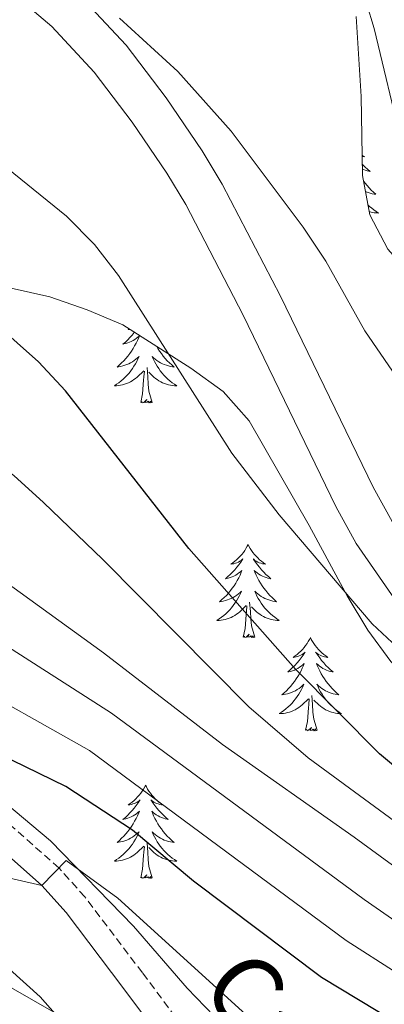
# Model space of a CAD drawing. Units: metres. Extents: x 548663 to 553140, y 4716643 to 4719645.
# Drawn here: x 550246 to 550293, y 4717126 to 4717251 of the extents above; entities that cross this region are included whole.
import ezdxf
from ezdxf.enums import TextEntityAlignment as Align

# ---------------------------------------------------------------- set-up
doc = ezdxf.new("R2010")
doc.units = ezdxf.units.M
doc.header["$MEASUREMENT"] = 0
doc.linetypes.add('TRAZOSX2', pattern=[1.5, 1, -0.5])
for name, color, linetype, lineweight in [('Level 21', 19, 'Continuous', 0), ('Level 35', 92, 'Continuous', 0), ('Level 36', 19, 'Continuous', 40), ('Level 4', 36, 'Continuous', 30), ('Level 44', 19, 'Continuous', 0), ('Level 5', 36, 'Continuous', 0), ('Level 54', 13, 'Continuous', 0)]:
    doc.layers.add(name, color=color, linetype=linetype, lineweight=lineweight)
doc.styles.add('Arial', font='ARIAL.TTF', dxfattribs={"height": 0.2})

msp = doc.modelspace()

# ---------------------------------------------------------------- linework, layer by layer
at = {"layer": 'Level 21', "color": 19, "linetype": 'Continuous', "lineweight": 13}
for points in [[(550254.28, 4717254.41, 765.65), (550260.07, 4717248.2, 766.04), (550265.18, 4717241.46, 766.37), (550269.78, 4717234.68, 766.83), (550272.35, 4717230.41, 767.2), (550279.78, 4717216.07, 768.02), (550291.62, 4717191.64, 769.08), (550294.04, 4717187.27, 769.23), (550299.71, 4717179.04, 769.5), (550305.03, 4717172.32, 770.05), (550308.53, 4717168.77, 770.45), (550314.61, 4717164.22, 771.03), (550327.11, 4717157.46, 771.74), (550339.04, 4717151.98, 772.34), (550348.57, 4717148.96, 772.48), (550370.49, 4717143.58, 772.59), (550379.84, 4717142.7, 772.89)], [(550247.24, 4717253.4, 765.4), (550250.58, 4717250.55, 765.65), (550255.97, 4717244.75, 766.04), (550260.84, 4717238.34, 766.37), (550265.28, 4717231.8, 766.83), (550267.69, 4717227.8, 767.2), (550275, 4717213.67, 768.02), (550286.88, 4717189.18, 769.08), (550289.48, 4717184.46, 769.23), (550295.41, 4717175.86, 769.5), (550301.02, 4717168.77, 770.05), (550305, 4717164.73, 770.45), (550311.72, 4717159.7, 771.03), (550324.72, 4717152.68, 771.74), (550337.1, 4717146.98, 772.34), (550347.13, 4717143.81, 772.48), (550369.6, 4717138.29, 772.59), (550379.55, 4717137.36, 772.89)]]:
    msp.add_polyline3d(points, dxfattribs=at)
at = {"layer": 'Level 21', "color": 19, "linetype": 'TRAZOSX2', "lineweight": 0}
msp.add_polyline3d([(550360.73, 4717049.04, 821.98), (550350.93, 4717053.42, 820.12), (550339.32, 4717058.38, 818.68), (550325.26, 4717065.23, 816.23), (550316.77, 4717070.22, 815.24), (550312.79, 4717073.22, 814.91), (550303.02, 4717082.91, 813.48), (550291.22, 4717094.33, 810.81), (550281.8, 4717104.25, 809.35), (550275.36, 4717111.88, 808.85), (550262.14, 4717129.54, 807.39), (550254.79, 4717139.26, 806.13), (550251.49, 4717142.94, 805.45), (550241.99, 4717151.36, 803.73)], dxfattribs=at)
at = {"layer": 'Level 21', "color": 19, "linetype": 'Continuous', "lineweight": 0}
msp.add_polyline3d([(550239.96, 4717148.98, 803.73), (550249.29, 4717140.72, 805.45), (550252.38, 4717137.28, 806.13), (550259.65, 4717127.66, 807.39), (550273.02, 4717109.79, 808.86), (550279.47, 4717102.16, 809.35), (550289, 4717092.13, 810.81), (550300.84, 4717080.68, 813.48), (550311.02, 4717070.59, 814.94), (550315.2, 4717067.51, 815.25), (550324.68, 4717062.01, 816.36), (550338.02, 4717055.54, 818.68), (550349.68, 4717050.56, 820.12), (550353.21, 4717048.98, 820.8)], dxfattribs=at)
at = {"layer": 'Level 35', "color": 92, "linetype": 'Continuous', "lineweight": 0, "ltscale": 0.5}
for points in [[(550334.94, 4717200, 754.72), (550338.15, 4717203.61, 753.46), (550340.27, 4717208.48, 751.78), (550339.77, 4717211.68, 751.14), (550337.63, 4717213.81, 751.11), (550334.62, 4717214.38, 751.39), (550330.32, 4717213.81, 753.91), (550325.45, 4717211.11, 756.59), (550317.86, 4717204.33, 759.54), (550313.55, 4717202.05, 760.67), (550308.82, 4717201.56, 760.72), (550305.31, 4717203, 760.72), (550303.11, 4717205.76, 760.72), (550302.04, 4717209.78, 761.43), (550300.36, 4717214.37, 762.52), (550293.5, 4717222.08, 762.51), (550291.2, 4717226.5, 762.06), (550290.29, 4717231.52, 762.02), (550290.1, 4717241.63, 762.78), (550289.47, 4717251.84, 762.79)], [(550245.35, 4717217.1, 775.29), (550250.31, 4717215.98, 774.52), (550255.08, 4717214.34, 774.01), (550259.62, 4717212.4, 773.23), (550268.33, 4717206.88, 771.86), (550272.47, 4717203.87, 771.69), (550275.78, 4717200.12, 771.67), (550283.47, 4717186.74, 771.71), (550288.3, 4717177.76, 772.39)], [(550288.3, 4717177.76, 772.39), (550290.94, 4717173.37, 773.05), (550293.89, 4717169.36, 773.55), (550301.37, 4717161.82, 774.72), (550308.78, 4717155.09, 776.12), (550312.98, 4717152.03, 776.94), (550317.37, 4717149.7, 777.48), (550327.17, 4717145.57, 779.13), (550331.82, 4717143.84, 779.76), (550336.65, 4717142.36, 780.14), (550346.7, 4717139.68, 780.21), (550356.62, 4717137.23, 780.8), (550361.51, 4717136.17, 780.75), (550366.45, 4717135.42, 780.45), (550371.62, 4717135.17, 779.88), (550391.8, 4717134.73, 775.96)], [(550369.14, 4717049.1, 824.26), (550357.52, 4717053.93, 821.89), (550343.52, 4717060.51, 819.64), (550320.98, 4717072.81, 815.8), (550312.68, 4717078.42, 814.66), (550308.84, 4717081.68, 814.13), (550294.42, 4717096.47, 810.97), (550291.13, 4717100.17, 810.31), (550281.5, 4717112.2, 808.76), (550271.31, 4717124.02, 807.75), (550267.86, 4717127.58, 807.13), (550261.01, 4717135.5, 805.3), (550250.4, 4717146.42, 802.71), (550238.7, 4717156.25, 802.24)], [(550233.76, 4717140.26, 812.1), (550249.08, 4717126.46, 815.13), (550255.81, 4717118.86, 816.05), (550259.28, 4717115.14, 816.2), (550274.02, 4717100.35, 816.13), (550281.05, 4717092.88, 817.13), (550299.4, 4717075.5, 819.59), (550306.17, 4717067.66, 820.96), (550313.48, 4717060.9, 822.48), (550317.66, 4717057.74, 823.42), (550321.99, 4717055.35, 824.16), (550326.8, 4717053.3, 824.93), (550331.91, 4717051.66, 825.77), (550339.3, 4717048.88, 826.62)]]:
    msp.add_polyline3d(points, dxfattribs=at)
at = {"layer": 'Level 36', "color": 92, "linetype": 'Continuous', "lineweight": 0}
for points in [[(550290.24, 4717234.12, 0.01), (550290.29, 4717234.09, 0.01), (550290.55, 4717233.91, 0.01), (550290.35, 4717233.94, 0.01), (550290.25, 4717233.95, 0.01)], [(550290.27, 4717232.95, 0.01), (550290.32, 4717232.89, 0.01), (550290.61, 4717232.6, 0.01), (550290.92, 4717232.31, 0.01), (550291.23, 4717232.04, 0.01), (550291.1, 4717232.07, 0.01), (550290.86, 4717232.12, 0.01), (550290.62, 4717232.2, 0.01), (550290.38, 4717232.28, 0.01), (550290.28, 4717232.33, 0.01)], [(550290.44, 4717230.73, 0.01), (550290.6, 4717230.52, 0.01), (550290.85, 4717230.22, 0.01), (550291.11, 4717229.92, 0.01), (550291.39, 4717229.64, 0.01), (550291.68, 4717229.37, 0.01), (550291.97, 4717229.12, 0.01), (550291.78, 4717229.14, 0.01), (550291.51, 4717229.19, 0.01), (550291.25, 4717229.25, 0.01), (550290.99, 4717229.33, 0.01), (550290.73, 4717229.42, 0.01), (550290.67, 4717229.45, 0.01)], [(550290.97, 4717227.77, 0.01), (550291.18, 4717227.57, 0.01), (550291.45, 4717227.34, 0.01), (550291.73, 4717227.11, 0.01), (550292.02, 4717226.9, 0.01), (550292.31, 4717226.71, 0.01), (550292.05, 4717226.72, 0.01), (550291.78, 4717226.75, 0.01), (550291.52, 4717226.79, 0.01), (550291.26, 4717226.85, 0.01), (550291.13, 4717226.88, 0.01)], [(550261.12, 4717211.45, 0.01), (550261.1, 4717211.42, 0.01), (550260.83, 4717211.1, 0.01), (550260.55, 4717210.8, 0.01), (550260.26, 4717210.5, 0.01), (550259.96, 4717210.22, 0.01), (550259.64, 4717209.95, 0.01), (550259.77, 4717209.97, 0.01), (550260.02, 4717210.03, 0.01), (550260.26, 4717210.1, 0.01), (550260.49, 4717210.19, 0.01), (550260.72, 4717210.3, 0.01), (550260.95, 4717210.41, 0.01), (550261.16, 4717210.54, 0.01), (550261.37, 4717210.69, 0.01), (550261.57, 4717210.85, 0.01), (550261.75, 4717211.02, 0.01), (550261.67, 4717210.8, 0.01), (550261.51, 4717210.43, 0.01), (550261.34, 4717210.08, 0.01), (550261.15, 4717209.73, 0.01), (550260.95, 4717209.39, 0.01), (550260.74, 4717209.06, 0.01), (550260.52, 4717208.74, 0.01), (550260.28, 4717208.43, 0.01), (550260.02, 4717208.12, 0.01), (550259.76, 4717207.83, 0.01), (550259.49, 4717207.55, 0.01), (550259.2, 4717207.28, 0.01), (550258.9, 4717207.02, 0.01), (550259.1, 4717207.05, 0.01), (550259.36, 4717207.1, 0.01), (550259.63, 4717207.16, 0.01), (550259.89, 4717207.24, 0.01)], [(550260.43, 4717211.89, 0.01), (550260.33, 4717211.82, 0.01), (550260.51, 4717211.84, 0.01)], [(550263.99, 4717209.63, 0.01), (550264.13, 4717209.39, 0.01), (550264.34, 4717209.06, 0.01), (550264.57, 4717208.74, 0.01), (550264.81, 4717208.43, 0.01), (550265.06, 4717208.12, 0.01), (550265.32, 4717207.83, 0.01), (550265.6, 4717207.55, 0.01), (550265.89, 4717207.28, 0.01), (550266.18, 4717207.02, 0.01), (550265.99, 4717207.05, 0.01), (550265.72, 4717207.1, 0.01), (550265.46, 4717207.16, 0.01), (550265.2, 4717207.24, 0.01), (550264.94, 4717207.33, 0.01), (550264.7, 4717207.44, 0.01), (550264.46, 4717207.56, 0.01), (550264.22, 4717207.7, 0.01), (550264, 4717207.85, 0.01), (550263.78, 4717208.02, 0.01), (550263.57, 4717208.19, 0.01), (550263.38, 4717208.38, 0.01), (550263.52, 4717208.05, 0.01), (550263.68, 4717207.73, 0.01), (550263.84, 4717207.42, 0.01), (550264.03, 4717207.11, 0.01), (550264.22, 4717206.82, 0.01), (550264.43, 4717206.53, 0.01), (550264.66, 4717206.25, 0.01), (550264.89, 4717205.98, 0.01), (550265.14, 4717205.72, 0.01), (550265.4, 4717205.48, 0.01), (550265.66, 4717205.24, 0.01), (550265.94, 4717205.02, 0.01), (550266.23, 4717204.81, 0.01), (550266.52, 4717204.62, 0.01), (550266.26, 4717204.63, 0.01), (550266, 4717204.66, 0.01), (550265.73, 4717204.7, 0.01), (550265.47, 4717204.75, 0.01), (550265.22, 4717204.83, 0.01), (550264.97, 4717204.91, 0.01), (550264.72, 4717205.02, 0.01), (550264.49, 4717205.13, 0.01), (550264.26, 4717205.26, 0.01), (550264.04, 4717205.41, 0.01), (550263.82, 4717205.57, 0.01), (550263.62, 4717205.74, 0.01), (550262.96, 4717206.36, 0.01)], [(550259.89, 4717207.24, 0.01), (550260.14, 4717207.33, 0.01), (550260.39, 4717207.44, 0.01), (550260.63, 4717207.56, 0.01), (550260.86, 4717207.7, 0.01), (550261.09, 4717207.85, 0.01), (550261.31, 4717208.02, 0.01), (550261.51, 4717208.19, 0.01), (550261.71, 4717208.38, 0.01), (550261.57, 4717208.05, 0.01), (550261.41, 4717207.73, 0.01), (550261.24, 4717207.42, 0.01), (550261.06, 4717207.11, 0.01), (550260.86, 4717206.82, 0.01), (550260.65, 4717206.53, 0.01), (550260.43, 4717206.25, 0.01), (550260.19, 4717205.98, 0.01), (550259.95, 4717205.72, 0.01), (550259.69, 4717205.48, 0.01), (550259.42, 4717205.24, 0.01), (550259.14, 4717205.02, 0.01), (550258.85, 4717204.81, 0.01), (550258.56, 4717204.62, 0.01), (550258.83, 4717204.63, 0.01), (550259.09, 4717204.66, 0.01), (550259.35, 4717204.7, 0.01), (550259.61, 4717204.75, 0.01), (550259.87, 4717204.83, 0.01), (550260.12, 4717204.91, 0.01), (550260.36, 4717205.02, 0.01), (550260.6, 4717205.13, 0.01), (550260.83, 4717205.26, 0.01), (550261.05, 4717205.41, 0.01), (550261.26, 4717205.57, 0.01), (550261.47, 4717205.74, 0.01), (550262.32, 4717206.54, 0.01)], [(550261.92, 4717202.49, 0.01), (550262.17, 4717203.6, 0.01), (550262.28, 4717205.35, 0.01), (550262.33, 4717205.78, 0.01), (550262.39, 4717206.5, 0.01)], [(550263.39, 4717202.49, 0.01), (550262.96, 4717203.93, 0.01), (550262.87, 4717204.83, 0.01), (550262.83, 4717205.78, 0.01), (550262.73, 4717206.94, 0.01)], [(550263.39, 4717202.49, 0.01), (550263.22, 4717202.42, 0.01), (550263.2, 4717202.66, 0.01), (550263.01, 4717202.44, 0.01), (550262.89, 4717202.64, 0.01), (550262.77, 4717202.53, 0.01), (550262.5, 4717202.48, 0.01), (550262.7, 4717202.87, 0.01), (550262.31, 4717202.49, 0.01), (550262.12, 4717202.44, 0.01), (550262.08, 4717202.6, 0.01), (550261.92, 4717202.49, 0.01)], [(550275.65, 4717184.33, 0.01), (550275.54, 4717184.11, 0.01), (550275.38, 4717183.83, 0.01), (550275.22, 4717183.57, 0.01), (550275.04, 4717183.31, 0.01), (550274.84, 4717183.06, 0.01), (550274.63, 4717182.82, 0.01), (550274.42, 4717182.6, 0.01), (550274.18, 4717182.38, 0.01), (550273.94, 4717182.18, 0.01), (550273.69, 4717181.99, 0.01), (550273.43, 4717181.81, 0.01), (550273.63, 4717181.83, 0.01), (550273.84, 4717181.87, 0.01), (550274.04, 4717181.92, 0.01), (550274.23, 4717181.99, 0.01), (550274.42, 4717182.08, 0.01), (550274.6, 4717182.18, 0.01), (550274.77, 4717182.29, 0.01), (550274.98, 4717182.48, 0.01), (550274.94, 4717182.42, 0.01), (550274.71, 4717182.07, 0.01), (550274.46, 4717181.74, 0.01), (550274.21, 4717181.41, 0.01), (550273.94, 4717181.09, 0.01), (550273.66, 4717180.79, 0.01), (550273.37, 4717180.49, 0.01), (550273.07, 4717180.21, 0.01), (550272.75, 4717179.94, 0.01), (550272.88, 4717179.96, 0.01), (550273.12, 4717180.02, 0.01), (550273.36, 4717180.09, 0.01), (550273.6, 4717180.18, 0.01), (550273.83, 4717180.28, 0.01), (550274.06, 4717180.4, 0.01), (550274.27, 4717180.53, 0.01), (550274.48, 4717180.68, 0.01), (550274.68, 4717180.84, 0.01), (550274.86, 4717181.01, 0.01), (550274.77, 4717180.78, 0.01), (550274.62, 4717180.42, 0.01), (550274.45, 4717180.07, 0.01), (550274.26, 4717179.72, 0.01), (550274.06, 4717179.38, 0.01), (550273.85, 4717179.05, 0.01), (550273.62, 4717178.73, 0.01), (550273.38, 4717178.42, 0.01), (550273.13, 4717178.11, 0.01), (550272.87, 4717177.82, 0.01), (550272.59, 4717177.54, 0.01), (550272.31, 4717177.27, 0.01), (550272.01, 4717177.01, 0.01), (550272.21, 4717177.04, 0.01), (550272.47, 4717177.08, 0.01), (550272.74, 4717177.15, 0.01), (550273, 4717177.23, 0.01), (550273.25, 4717177.32, 0.01), (550273.5, 4717177.43, 0.01), (550273.74, 4717177.55, 0.01), (550273.97, 4717177.69, 0.01), (550274.2, 4717177.84, 0.01), (550274.41, 4717178, 0.01), (550274.62, 4717178.18, 0.01), (550274.82, 4717178.37, 0.01), (550274.67, 4717178.04, 0.01)], [(550275.65, 4717184.33, 0.01), (550275.76, 4717184.11, 0.01), (550275.92, 4717183.83, 0.01), (550276.08, 4717183.57, 0.01), (550276.27, 4717183.31, 0.01), (550276.46, 4717183.06, 0.01), (550276.67, 4717182.82, 0.01), (550276.89, 4717182.6, 0.01), (550277.12, 4717182.38, 0.01), (550277.36, 4717182.18, 0.01), (550277.61, 4717181.99, 0.01), (550277.87, 4717181.81, 0.01), (550277.67, 4717181.83, 0.01), (550277.47, 4717181.87, 0.01), (550277.27, 4717181.92, 0.01), (550277.07, 4717181.99, 0.01), (550276.88, 4717182.08, 0.01), (550276.7, 4717182.18, 0.01), (550276.53, 4717182.29, 0.01), (550276.32, 4717182.48, 0.01), (550276.36, 4717182.42, 0.01), (550276.59, 4717182.07, 0.01), (550276.84, 4717181.74, 0.01), (550277.09, 4717181.41, 0.01), (550277.36, 4717181.09, 0.01), (550277.64, 4717180.79, 0.01), (550277.93, 4717180.49, 0.01), (550278.24, 4717180.21, 0.01), (550278.55, 4717179.94, 0.01), (550278.42, 4717179.96, 0.01), (550278.18, 4717180.02, 0.01), (550277.94, 4717180.09, 0.01), (550277.7, 4717180.18, 0.01), (550277.47, 4717180.28, 0.01), (550277.25, 4717180.4, 0.01), (550277.03, 4717180.53, 0.01), (550276.82, 4717180.68, 0.01), (550276.63, 4717180.84, 0.01), (550276.44, 4717181.01, 0.01), (550276.53, 4717180.78, 0.01), (550276.68, 4717180.42, 0.01), (550276.86, 4717180.07, 0.01), (550277.04, 4717179.72, 0.01), (550277.24, 4717179.38, 0.01), (550277.45, 4717179.05, 0.01), (550277.68, 4717178.73, 0.01), (550277.92, 4717178.42, 0.01), (550278.17, 4717178.11, 0.01), (550278.43, 4717177.82, 0.01), (550278.71, 4717177.54, 0.01), (550279, 4717177.27, 0.01), (550279.29, 4717177.01, 0.01), (550279.1, 4717177.04, 0.01), (550278.83, 4717177.08, 0.01), (550278.57, 4717177.15, 0.01), (550278.31, 4717177.23, 0.01), (550278.05, 4717177.32, 0.01), (550277.8, 4717177.43, 0.01), (550277.56, 4717177.55, 0.01), (550277.33, 4717177.69, 0.01), (550277.1, 4717177.84, 0.01), (550276.89, 4717178, 0.01), (550276.68, 4717178.18, 0.01), (550276.49, 4717178.37, 0.01), (550276.63, 4717178.04, 0.01)], [(550274.67, 4717178.04, 0.01), (550274.52, 4717177.72, 0.01), (550274.35, 4717177.41, 0.01), (550274.17, 4717177.1, 0.01), (550273.97, 4717176.8, 0.01), (550273.76, 4717176.52, 0.01), (550273.54, 4717176.24, 0.01), (550273.3, 4717175.97, 0.01), (550273.06, 4717175.71, 0.01), (550272.8, 4717175.47, 0.01), (550272.53, 4717175.23, 0.01), (550272.25, 4717175.01, 0.01), (550271.96, 4717174.8, 0.01), (550271.67, 4717174.61, 0.01), (550271.94, 4717174.62, 0.01), (550272.2, 4717174.64, 0.01), (550272.46, 4717174.69, 0.01), (550272.72, 4717174.74, 0.01), (550272.98, 4717174.82, 0.01), (550273.22, 4717174.9, 0.01), (550273.47, 4717175, 0.01), (550273.71, 4717175.12, 0.01), (550273.94, 4717175.25, 0.01), (550274.16, 4717175.4, 0.01), (550274.37, 4717175.56, 0.01), (550274.58, 4717175.72, 0.01), (550275.42, 4717176.52, 0.01)], [(550276.63, 4717178.04, 0.01), (550276.78, 4717177.72, 0.01), (550276.95, 4717177.41, 0.01), (550277.14, 4717177.1, 0.01), (550277.33, 4717176.8, 0.01), (550277.54, 4717176.52, 0.01), (550277.76, 4717176.24, 0.01), (550278, 4717175.97, 0.01), (550278.25, 4717175.71, 0.01), (550278.5, 4717175.47, 0.01), (550278.77, 4717175.23, 0.01), (550279.05, 4717175.01, 0.01), (550279.34, 4717174.8, 0.01), (550279.63, 4717174.61, 0.01), (550279.37, 4717174.62, 0.01), (550279.1, 4717174.64, 0.01), (550278.84, 4717174.69, 0.01), (550278.58, 4717174.74, 0.01), (550278.33, 4717174.82, 0.01), (550278.08, 4717174.9, 0.01), (550277.83, 4717175, 0.01), (550277.6, 4717175.12, 0.01), (550277.36, 4717175.25, 0.01), (550277.14, 4717175.4, 0.01), (550276.93, 4717175.56, 0.01), (550276.73, 4717175.72, 0.01), (550276.07, 4717176.34, 0.01)], [(550275.03, 4717172.48, 0.01), (550275.28, 4717173.59, 0.01), (550275.39, 4717175.34, 0.01), (550275.44, 4717175.77, 0.01), (550275.5, 4717176.49, 0.01)], [(550276.5, 4717172.48, 0.01), (550276.07, 4717173.92, 0.01), (550275.98, 4717174.82, 0.01), (550275.94, 4717175.77, 0.01), (550275.83, 4717176.93, 0.01)], [(550276.5, 4717172.48, 0.01), (550276.33, 4717172.41, 0.01), (550276.31, 4717172.65, 0.01), (550276.12, 4717172.42, 0.01), (550276, 4717172.63, 0.01), (550275.88, 4717172.52, 0.01), (550275.61, 4717172.46, 0.01), (550275.8, 4717172.86, 0.01), (550275.42, 4717172.48, 0.01), (550275.23, 4717172.42, 0.01), (550275.19, 4717172.59, 0.01), (550275.03, 4717172.48, 0.01)], [(550283.61, 4717172.41, 0.01), (550283.5, 4717172.19, 0.01), (550283.34, 4717171.91, 0.01), (550283.18, 4717171.65, 0.01), (550283, 4717171.39, 0.01), (550282.8, 4717171.14, 0.01), (550282.59, 4717170.9, 0.01), (550282.38, 4717170.68, 0.01), (550282.14, 4717170.46, 0.01), (550281.9, 4717170.26, 0.01), (550281.65, 4717170.07, 0.01), (550281.39, 4717169.89, 0.01), (550281.59, 4717169.91, 0.01), (550281.8, 4717169.95, 0.01), (550282, 4717170.01, 0.01), (550282.19, 4717170.08, 0.01), (550282.38, 4717170.16, 0.01), (550282.56, 4717170.26, 0.01), (550282.73, 4717170.37, 0.01), (550282.94, 4717170.56, 0.01), (550282.9, 4717170.5, 0.01), (550282.67, 4717170.15, 0.01), (550282.42, 4717169.82, 0.01), (550282.17, 4717169.49, 0.01), (550281.9, 4717169.17, 0.01), (550281.62, 4717168.87, 0.01), (550281.33, 4717168.58, 0.01), (550281.03, 4717168.29, 0.01), (550280.71, 4717168.02, 0.01), (550280.84, 4717168.04, 0.01), (550281.08, 4717168.1, 0.01), (550281.32, 4717168.18, 0.01), (550281.56, 4717168.26, 0.01), (550281.79, 4717168.37, 0.01), (550282.02, 4717168.48, 0.01), (550282.23, 4717168.62, 0.01), (550282.44, 4717168.76, 0.01), (550282.64, 4717168.92, 0.01), (550282.82, 4717169.09, 0.01), (550282.73, 4717168.86, 0.01), (550282.58, 4717168.5, 0.01), (550282.41, 4717168.15, 0.01), (550282.22, 4717167.8, 0.01), (550282.02, 4717167.46, 0.01), (550281.81, 4717167.13, 0.01), (550281.58, 4717166.81, 0.01), (550281.34, 4717166.5, 0.01), (550281.09, 4717166.2, 0.01), (550280.83, 4717165.9, 0.01), (550280.55, 4717165.62, 0.01), (550280.27, 4717165.35, 0.01), (550279.97, 4717165.09, 0.01), (550280.17, 4717165.12, 0.01), (550280.43, 4717165.17, 0.01), (550280.7, 4717165.23, 0.01), (550280.96, 4717165.31, 0.01), (550281.21, 4717165.4, 0.01), (550281.46, 4717165.51, 0.01), (550281.7, 4717165.63, 0.01), (550281.93, 4717165.77, 0.01), (550282.16, 4717165.92, 0.01), (550282.37, 4717166.08, 0.01), (550282.58, 4717166.26, 0.01), (550282.78, 4717166.45, 0.01), (550282.63, 4717166.12, 0.01)], [(550283.61, 4717172.41, 0.01), (550283.72, 4717172.19, 0.01), (550283.88, 4717171.91, 0.01), (550284.04, 4717171.65, 0.01), (550284.23, 4717171.39, 0.01), (550284.42, 4717171.14, 0.01), (550284.63, 4717170.9, 0.01), (550284.85, 4717170.68, 0.01), (550285.08, 4717170.46, 0.01), (550285.32, 4717170.26, 0.01), (550285.57, 4717170.07, 0.01), (550285.83, 4717169.89, 0.01), (550285.63, 4717169.91, 0.01), (550285.43, 4717169.95, 0.01), (550285.23, 4717170.01, 0.01), (550285.03, 4717170.08, 0.01), (550284.84, 4717170.16, 0.01), (550284.66, 4717170.26, 0.01), (550284.49, 4717170.37, 0.01), (550284.28, 4717170.56, 0.01), (550284.32, 4717170.5, 0.01), (550284.55, 4717170.15, 0.01), (550284.8, 4717169.82, 0.01), (550285.05, 4717169.49, 0.01), (550285.32, 4717169.17, 0.01), (550285.6, 4717168.87, 0.01), (550285.89, 4717168.58, 0.01), (550286.2, 4717168.29, 0.01), (550286.51, 4717168.02, 0.01), (550286.38, 4717168.04, 0.01), (550286.14, 4717168.1, 0.01), (550285.9, 4717168.18, 0.01), (550285.66, 4717168.26, 0.01), (550285.43, 4717168.37, 0.01), (550285.21, 4717168.48, 0.01), (550284.99, 4717168.62, 0.01), (550284.78, 4717168.76, 0.01), (550284.59, 4717168.92, 0.01), (550284.4, 4717169.09, 0.01), (550284.49, 4717168.86, 0.01), (550284.64, 4717168.5, 0.01), (550284.82, 4717168.15, 0.01), (550285, 4717167.8, 0.01), (550285.2, 4717167.46, 0.01), (550285.41, 4717167.13, 0.01), (550285.64, 4717166.81, 0.01), (550285.88, 4717166.5, 0.01), (550286.13, 4717166.2, 0.01), (550286.39, 4717165.9, 0.01), (550286.67, 4717165.62, 0.01), (550286.96, 4717165.35, 0.01), (550287.25, 4717165.09, 0.01), (550287.06, 4717165.12, 0.01), (550286.79, 4717165.17, 0.01), (550286.53, 4717165.23, 0.01), (550286.27, 4717165.31, 0.01), (550286.01, 4717165.4, 0.01), (550285.76, 4717165.51, 0.01), (550285.52, 4717165.63, 0.01), (550285.29, 4717165.77, 0.01), (550285.06, 4717165.92, 0.01), (550284.85, 4717166.08, 0.01), (550284.64, 4717166.26, 0.01), (550284.45, 4717166.45, 0.01), (550284.59, 4717166.12, 0.01)], [(550282.63, 4717166.12, 0.01), (550282.48, 4717165.8, 0.01), (550282.31, 4717165.49, 0.01), (550282.13, 4717165.18, 0.01), (550281.93, 4717164.88, 0.01), (550281.72, 4717164.6, 0.01), (550281.5, 4717164.32, 0.01), (550281.26, 4717164.05, 0.01), (550281.02, 4717163.79, 0.01), (550280.76, 4717163.55, 0.01), (550280.49, 4717163.31, 0.01), (550280.21, 4717163.09, 0.01), (550279.92, 4717162.88, 0.01), (550279.63, 4717162.69, 0.01), (550279.9, 4717162.7, 0.01), (550280.16, 4717162.73, 0.01), (550280.42, 4717162.77, 0.01), (550280.68, 4717162.82, 0.01), (550280.94, 4717162.9, 0.01), (550281.18, 4717162.98, 0.01), (550281.43, 4717163.09, 0.01), (550281.67, 4717163.2, 0.01), (550281.9, 4717163.33, 0.01), (550282.12, 4717163.48, 0.01), (550282.33, 4717163.64, 0.01), (550282.54, 4717163.81, 0.01), (550283.38, 4717164.6, 0.01)], [(550284.59, 4717166.12, 0.01), (550284.74, 4717165.8, 0.01), (550284.91, 4717165.49, 0.01), (550285.1, 4717165.18, 0.01), (550285.29, 4717164.88, 0.01), (550285.5, 4717164.6, 0.01), (550285.72, 4717164.32, 0.01), (550285.96, 4717164.05, 0.01), (550286.21, 4717163.79, 0.01), (550286.46, 4717163.55, 0.01), (550286.73, 4717163.31, 0.01), (550287.01, 4717163.09, 0.01), (550287.3, 4717162.88, 0.01), (550287.59, 4717162.69, 0.01), (550287.33, 4717162.7, 0.01), (550287.06, 4717162.73, 0.01), (550286.8, 4717162.77, 0.01), (550286.54, 4717162.82, 0.01), (550286.29, 4717162.9, 0.01), (550286.04, 4717162.98, 0.01), (550285.79, 4717163.09, 0.01), (550285.56, 4717163.2, 0.01), (550285.32, 4717163.33, 0.01), (550285.1, 4717163.48, 0.01), (550284.89, 4717163.64, 0.01), (550284.69, 4717163.81, 0.01), (550284.03, 4717164.43, 0.01)], [(550284.46, 4717160.56, 0.01), (550284.03, 4717162, 0.01), (550283.94, 4717162.9, 0.01), (550283.9, 4717163.85, 0.01), (550283.79, 4717165.01, 0.01)], [(550282.99, 4717160.56, 0.01), (550283.24, 4717161.67, 0.01), (550283.35, 4717163.42, 0.01), (550283.4, 4717163.85, 0.01), (550283.46, 4717164.57, 0.01)], [(550284.46, 4717160.56, 0.01), (550284.29, 4717160.49, 0.01), (550284.27, 4717160.73, 0.01), (550284.08, 4717160.5, 0.01), (550283.96, 4717160.71, 0.01), (550283.84, 4717160.6, 0.01), (550283.57, 4717160.55, 0.01), (550283.76, 4717160.94, 0.01), (550283.38, 4717160.56, 0.01), (550283.19, 4717160.5, 0.01), (550283.15, 4717160.67, 0.01), (550282.99, 4717160.56, 0.01)], [(550262.54, 4717153.54, 0.01), (550262.43, 4717153.32, 0.01), (550262.28, 4717153.04, 0.01), (550262.11, 4717152.78, 0.01), (550261.93, 4717152.52, 0.01), (550261.73, 4717152.27, 0.01), (550261.53, 4717152.04, 0.01), (550261.31, 4717151.81, 0.01), (550261.08, 4717151.59, 0.01), (550260.84, 4717151.39, 0.01), (550260.59, 4717151.2, 0.01), (550260.33, 4717151.02, 0.01), (550260.52, 4717151.04, 0.01), (550260.73, 4717151.08, 0.01), (550260.93, 4717151.14, 0.01), (550261.12, 4717151.21, 0.01), (550261.31, 4717151.29, 0.01), (550261.49, 4717151.39, 0.01), (550261.67, 4717151.5, 0.01), (550261.87, 4717151.69, 0.01), (550261.83, 4717151.63, 0.01), (550261.6, 4717151.28, 0.01), (550261.36, 4717150.95, 0.01), (550261.1, 4717150.62, 0.01), (550260.83, 4717150.31, 0.01), (550260.55, 4717150, 0.01), (550260.26, 4717149.71, 0.01), (550259.96, 4717149.42, 0.01), (550259.64, 4717149.15, 0.01), (550259.77, 4717149.18, 0.01), (550260.02, 4717149.23, 0.01), (550260.26, 4717149.31, 0.01), (550260.49, 4717149.4, 0.01), (550260.72, 4717149.5, 0.01), (550260.95, 4717149.62, 0.01), (550261.16, 4717149.75, 0.01), (550261.37, 4717149.89, 0.01), (550261.57, 4717150.05, 0.01), (550261.75, 4717150.22, 0.01), (550261.67, 4717150, 0.01), (550261.51, 4717149.64, 0.01), (550261.34, 4717149.28, 0.01), (550261.15, 4717148.94, 0.01), (550260.95, 4717148.6, 0.01), (550260.74, 4717148.26, 0.01), (550260.52, 4717147.94, 0.01), (550260.28, 4717147.63, 0.01), (550260.02, 4717147.33, 0.01), (550259.76, 4717147.04, 0.01), (550259.49, 4717146.75, 0.01), (550259.2, 4717146.48, 0.01), (550258.9, 4717146.23, 0.01), (550259.1, 4717146.25, 0.01), (550259.36, 4717146.3, 0.01), (550259.63, 4717146.36, 0.01), (550259.89, 4717146.44, 0.01), (550260.14, 4717146.53, 0.01), (550260.39, 4717146.64, 0.01), (550260.63, 4717146.76, 0.01), (550260.86, 4717146.9, 0.01), (550261.09, 4717147.05, 0.01), (550261.31, 4717147.22, 0.01), (550261.51, 4717147.39, 0.01), (550261.71, 4717147.58, 0.01), (550261.57, 4717147.25, 0.01)], [(550262.54, 4717153.54, 0.01), (550262.65, 4717153.32, 0.01), (550262.81, 4717153.04, 0.01), (550262.98, 4717152.78, 0.01), (550263.16, 4717152.52, 0.01), (550263.35, 4717152.27, 0.01), (550263.56, 4717152.04, 0.01), (550263.78, 4717151.81, 0.01), (550264.01, 4717151.59, 0.01), (550264.25, 4717151.39, 0.01), (550264.5, 4717151.2, 0.01), (550264.76, 4717151.02, 0.01), (550264.56, 4717151.04, 0.01), (550264.36, 4717151.08, 0.01), (550264.16, 4717151.14, 0.01), (550263.96, 4717151.21, 0.01), (550263.78, 4717151.29, 0.01), (550263.59, 4717151.39, 0.01), (550263.42, 4717151.5, 0.01), (550263.22, 4717151.69, 0.01), (550263.26, 4717151.63, 0.01), (550263.49, 4717151.28, 0.01), (550263.73, 4717150.95, 0.01), (550263.98, 4717150.62, 0.01), (550264.25, 4717150.31, 0.01), (550264.53, 4717150, 0.01), (550264.82, 4717149.71, 0.01), (550265.13, 4717149.42, 0.01), (550265.44, 4717149.15, 0.01), (550265.32, 4717149.18, 0.01), (550265.07, 4717149.23, 0.01), (550264.83, 4717149.31, 0.01), (550264.59, 4717149.4, 0.01), (550264.36, 4717149.5, 0.01), (550264.14, 4717149.62, 0.01), (550263.92, 4717149.75, 0.01), (550263.72, 4717149.89, 0.01), (550263.52, 4717150.05, 0.01), (550263.33, 4717150.22, 0.01), (550263.42, 4717150, 0.01), (550263.58, 4717149.64, 0.01), (550263.75, 4717149.28, 0.01), (550263.93, 4717148.94, 0.01), (550264.13, 4717148.6, 0.01), (550264.34, 4717148.26, 0.01), (550264.57, 4717147.94, 0.01), (550264.81, 4717147.63, 0.01), (550265.06, 4717147.33, 0.01), (550265.32, 4717147.04, 0.01), (550265.6, 4717146.75, 0.01), (550265.89, 4717146.48, 0.01), (550266.18, 4717146.23, 0.01), (550265.99, 4717146.25, 0.01), (550265.72, 4717146.3, 0.01), (550265.46, 4717146.36, 0.01), (550265.2, 4717146.44, 0.01), (550264.94, 4717146.53, 0.01), (550264.7, 4717146.64, 0.01), (550264.46, 4717146.76, 0.01), (550264.22, 4717146.9, 0.01), (550264, 4717147.05, 0.01), (550263.78, 4717147.22, 0.01), (550263.57, 4717147.39, 0.01), (550263.38, 4717147.58, 0.01), (550263.52, 4717147.25, 0.01)], [(550261.57, 4717147.25, 0.01), (550261.41, 4717146.93, 0.01), (550261.24, 4717146.62, 0.01), (550261.06, 4717146.31, 0.01), (550260.86, 4717146.02, 0.01), (550260.65, 4717145.73, 0.01), (550260.43, 4717145.45, 0.01), (550260.19, 4717145.18, 0.01), (550259.95, 4717144.92, 0.01), (550259.69, 4717144.68, 0.01), (550259.42, 4717144.45, 0.01), (550259.14, 4717144.22, 0.01), (550258.85, 4717144.02, 0.01), (550258.56, 4717143.82, 0.01), (550258.83, 4717143.83, 0.01), (550259.09, 4717143.86, 0.01), (550259.35, 4717143.9, 0.01), (550259.61, 4717143.96, 0.01), (550259.87, 4717144.03, 0.01), (550260.12, 4717144.12, 0.01), (550260.36, 4717144.22, 0.01), (550260.6, 4717144.33, 0.01), (550260.83, 4717144.46, 0.01), (550261.05, 4717144.61, 0.01), (550261.26, 4717144.77, 0.01), (550261.47, 4717144.94, 0.01), (550262.32, 4717145.74, 0.01)], [(550263.52, 4717147.25, 0.01), (550263.68, 4717146.93, 0.01), (550263.84, 4717146.62, 0.01), (550264.03, 4717146.31, 0.01), (550264.22, 4717146.02, 0.01), (550264.43, 4717145.73, 0.01), (550264.66, 4717145.45, 0.01), (550264.89, 4717145.18, 0.01), (550265.14, 4717144.92, 0.01), (550265.4, 4717144.68, 0.01), (550265.66, 4717144.45, 0.01), (550265.94, 4717144.22, 0.01), (550266.23, 4717144.02, 0.01), (550266.52, 4717143.82, 0.01), (550266.26, 4717143.83, 0.01), (550266, 4717143.86, 0.01), (550265.73, 4717143.9, 0.01), (550265.47, 4717143.96, 0.01), (550265.22, 4717144.03, 0.01), (550264.97, 4717144.12, 0.01), (550264.72, 4717144.22, 0.01), (550264.49, 4717144.33, 0.01), (550264.26, 4717144.46, 0.01), (550264.04, 4717144.61, 0.01), (550263.82, 4717144.77, 0.01), (550263.62, 4717144.94, 0.01), (550262.96, 4717145.56, 0.01)], [(550263.39, 4717141.69, 0.01), (550262.96, 4717143.13, 0.01), (550262.87, 4717144.03, 0.01), (550262.83, 4717144.98, 0.01), (550262.73, 4717146.14, 0.01)], [(550261.92, 4717141.69, 0.01), (550262.17, 4717142.81, 0.01), (550262.28, 4717144.55, 0.01), (550262.33, 4717144.98, 0.01), (550262.39, 4717145.7, 0.01)], [(550263.39, 4717141.69, 0.01), (550263.22, 4717141.62, 0.01), (550263.2, 4717141.86, 0.01), (550263.01, 4717141.64, 0.01), (550262.89, 4717141.84, 0.01), (550262.77, 4717141.73, 0.01), (550262.5, 4717141.68, 0.01), (550262.7, 4717142.07, 0.01), (550262.31, 4717141.69, 0.01), (550262.12, 4717141.64, 0.01), (550262.08, 4717141.8, 0.01), (550261.92, 4717141.69, 0.01)]]:
    msp.add_polyline3d(points, dxfattribs=at)
at = {"layer": 'Level 4', "color": 36, "linetype": 'Continuous', "lineweight": 30}
for points in [[(550382.04, 4717127.64, 775.01), (550371.79, 4717127.51, 775.01), (550361.66, 4717127.83, 775.01), (550351.51, 4717129.08, 775.01), (550341.31, 4717130.87, 775.01), (550331.69, 4717133.84, 775.01), (550322.21, 4717137.28, 775.01), (550317.63, 4717139.29, 775.01), (550308.58, 4717144.46, 775.01), (550304.57, 4717147.45, 775.01), (550292.45, 4717157.55, 775.01), (550281.7, 4717168.36, 775.01), (550268.07, 4717183.81, 775.01), (550252.32, 4717203.99, 775.01), (550248.87, 4717207.69, 775.01), (550241.02, 4717214.62, 775.01), (550232.59, 4717220.54, 775.01), (550223.63, 4717225.32, 775.01), (550218.73, 4717227.14, 775.01), (550209, 4717230.21, 775.01), (550194.24, 4717234.2, 775.01), (550184.69, 4717237.58, 775.01), (550166.24, 4717246.39, 775.01), (550157.32, 4717251.71, 775.01)], [(550382.81, 4717086.52, 800.01), (550373.46, 4717090.72, 800.01), (550359.27, 4717095.68, 800.01), (550334.58, 4717102.86, 800.01), (550325.05, 4717106.21, 800.01), (550320.34, 4717108.28, 800.01), (550311.36, 4717113.05, 800.01), (550285.03, 4717128.95, 800.01), (550268.69, 4717141.28, 800.01), (550260.88, 4717147.79, 800.01), (550252.34, 4717153.39, 800.01), (550233.43, 4717162.58, 800.01), (550223.9, 4717165.62, 800.01), (550219.25, 4717166.56, 800.01), (550216.52, 4717163.63, 800.01), (550211.06, 4717162.85, 800.01), (550206.07, 4717163.42, 800.01), (550181.77, 4717170.84, 800.01), (550151.59, 4717176.79, 800.01), (550126.84, 4717182.6, 800.01), (550116.63, 4717184.04, 800.01), (550091.31, 4717186.22, 800.01)]]:
    msp.add_polyline3d(points, dxfattribs=at)
at = {"layer": 'Level 5', "color": 36, "linetype": 'Continuous', "lineweight": 0}
for points in [[(550295.28, 4717235.56, 760.01), (550291.76, 4717250.33, 760.01), (550288.84, 4717260.06, 760.01), (550286.29, 4717264.5, 760.01), (550282.73, 4717268.04, 760.01), (550278.35, 4717270.73, 760.01), (550273.77, 4717272.73, 760.01), (550268.87, 4717274.24, 760.01), (550258.79, 4717276.08, 760.01), (550239.11, 4717280.82, 760.01), (550234.08, 4717281.57, 760.01), (550219.02, 4717285, 760.01), (550209.02, 4717286.85, 760.01), (550189.09, 4717291.55, 760.01), (550179.19, 4717294.08, 760.01), (550174.44, 4717295.68, 760.01), (550155.99, 4717303.58, 760.01), (550133.39, 4717317.38, 760.01), (550132.69, 4717317.4, 760.01), (550129.11, 4717313.34, 760.01), (550123.09, 4717317.94, 760.01), (550118.82, 4717320.64, 760.01), (550109.84, 4717325.4, 760.01), (550100.56, 4717329.5, 760.01)], [(550116.71, 4717253.96, 780.01), (550131.59, 4717249.77, 780.01), (550141.26, 4717246.38, 780.01), (550145.84, 4717244.19, 780.01), (550154.88, 4717239.17, 780.01), (550176.61, 4717225.43, 780.01), (550203.85, 4717211.54, 780.01), (550213.33, 4717207.36, 780.01), (550227.97, 4717202.85, 780.01), (550232.61, 4717200.97, 780.01), (550241.62, 4717196.26, 780.01), (550245.69, 4717193.16, 780.01), (550249.48, 4717189.68, 780.01), (550257.1, 4717182.39, 780.01), (550275.75, 4717163.57, 780.01), (550283.33, 4717157.06, 780.01), (550302.21, 4717143.17, 780.01), (550311.8, 4717136.59, 780.01), (550320.49, 4717131.63, 780.01), (550325.09, 4717129.64, 780.01), (550336.47, 4717126.21, 780.01), (550350.72, 4717123.14, 780.01), (550364.12, 4717121.52, 780.01), (550378.26, 4717120.71, 780.01)], [(550190.09, 4717252.43, 770.01), (550233.33, 4717238.18, 770.01), (550238.82, 4717236.19, 770.01), (550243.18, 4717233.78, 770.01), (550252.44, 4717226.32, 770.01), (550256.02, 4717222.7, 770.01), (550259.08, 4717218.74, 770.01), (550273.56, 4717196.02, 770.01), (550279.64, 4717188.12, 770.01), (550291.51, 4717174.18, 770.01), (550295.33, 4717170.61, 770.01), (550299.75, 4717167.64, 770.01), (550305, 4717164.73, 770.01), (550305.34, 4717170.3, 770.01), (550305.82, 4717170.42, 770.01), (550315.14, 4717166.82, 770.01), (550324.22, 4717162.14, 770.01), (550348.42, 4717155, 770.01), (550363.39, 4717151.36, 770.01), (550368.54, 4717150.42, 770.01), (550378.61, 4717149.36, 770.01)], [(550397.98, 4717155.58, 765.01), (550371.19, 4717155.39, 765.01), (550366.26, 4717156.15, 765.01), (550351.52, 4717159.98, 765.01), (550346.88, 4717161.84, 765.01), (550342.33, 4717164.11, 765.01), (550324.78, 4717174.26, 765.01), (550316.61, 4717180.47, 765.01), (550312.91, 4717184.05, 765.01), (550302.37, 4717195.28, 765.01), (550299.13, 4717199.14, 765.01), (550290.55, 4717211.66, 765.01), (550285.59, 4717220.57, 765.01), (550282.7, 4717224.9, 765.01), (550273.47, 4717237.2, 765.01), (550266.68, 4717244.8, 765.01), (550259.21, 4717251.64, 765.01)], [(550106.17, 4717232.31, 785.01), (550111.14, 4717233.52, 785.01), (550115.59, 4717233.38, 785.01), (550130.38, 4717230.3, 785.01), (550140.39, 4717227.23, 785.01), (550154.86, 4717222.27, 785.01), (550169.06, 4717216.76, 785.01), (550178.37, 4717212.68, 785.01), (550196.87, 4717203.9, 785.01), (550210.89, 4717198.01, 785.01), (550229.1, 4717189.66, 785.01), (550242.01, 4717181.43, 785.01), (550257.17, 4717170.47, 785.01), (550272.36, 4717158.73, 785.01), (550289.19, 4717146.88, 785.01), (550314.96, 4717128.07, 785.01), (550320.02, 4717124.79, 785.01), (550324.59, 4717122.75, 785.01), (550342.92, 4717117.8, 785.01), (550357.54, 4717114.31, 785.01), (550371, 4717113.26, 785.01), (550417.3, 4717110.72, 785.01)], [(550394.74, 4717102.25, 790.01), (550358.1, 4717108.19, 790.01), (550341.97, 4717112.29, 790.01), (550323.21, 4717117.91, 790.01), (550318.66, 4717120.07, 790.01), (550314.35, 4717122.61, 790.01), (550301.64, 4717131.18, 790.01), (550290.5, 4717138.93, 790.01), (550258.2, 4717162.74, 790.01), (550242.12, 4717173.03, 790.01), (550237.41, 4717175.5, 790.01), (550231.1, 4717179.49, 790.01), (550189.79, 4717194.05, 790.01), (550185.15, 4717195.93, 790.01), (550175.86, 4717200.19, 790.01), (550162.68, 4717207.47, 790.01), (550157.52, 4717209.84, 790.01), (550146.18, 4717213.61, 790.01), (550141.27, 4717214.49, 790.01), (550139.36, 4717211.06, 790.01), (550137.11, 4717210.88, 790.01), (550132.11, 4717210.97, 790.01), (550125.2, 4717211.78, 790.01), (550095.13, 4717213.47, 790.01)], [(550388.66, 4717093.8, 795.01), (550374.3, 4717098.14, 795.01), (550363.52, 4717100.65, 795.01), (550341.02, 4717106.78, 795.01), (550326.57, 4717111.27, 795.01), (550321.76, 4717113.1, 795.01), (550314.24, 4717116.96, 795.01), (550288.17, 4717133.66, 795.01), (550255.38, 4717157.99, 795.01), (550238.25, 4717167.62, 795.01), (550231.32, 4717170.45, 795.01), (550214.92, 4717174.66, 795.01), (550201.04, 4717177.1, 795.01), (550181.21, 4717181.11, 795.01), (550177.97, 4717178.01, 795.01), (550172.97, 4717181.39, 795.01), (550165.92, 4717186.05, 795.01), (550161.49, 4717188.38, 795.01), (550142.09, 4717194.15, 795.01), (550132.15, 4717196.48, 795.01), (550009.24, 4717196.36, 795.01)], [(550384, 4717076.04, 805.01), (550337.44, 4717087.86, 805.01), (550327.96, 4717091.07, 805.01), (550318.82, 4717095.2, 805.01), (550303.36, 4717103.93, 805.01), (550294.74, 4717109.39, 805.01), (550286.28, 4717115.22, 805.01), (550278.19, 4717121.64, 805.01), (550259, 4717139.08, 805.01), (550252.41, 4717143.91, 805.01), (550249.29, 4717140.72, 805.01), (550242.39, 4717142.27, 805.01), (550237.53, 4717143.78, 805.01), (550227.61, 4717147.54, 805.01), (550213.83, 4717151.65, 805.01), (550208.96, 4717152.74, 805.01), (550200.78, 4717153.76, 805.01), (550178.87, 4717159.74, 805.01), (550173.98, 4717160.76, 805.01), (550126.8, 4717169.98, 805.01), (550116.62, 4717171.12, 805.01), (550091.12, 4717172.91, 805.01)], [(550385.18, 4717065.55, 810.01), (550338.82, 4717077.17, 810.01), (550321.59, 4717082.86, 810.01), (550312.24, 4717086.39, 810.01), (550304.11, 4717090.36, 810.01), (550291.59, 4717098.66, 810.01), (550285.19, 4717101.8, 810.01), (550282.01, 4717099.49, 810.01), (550274.89, 4717107.07, 810.01), (550265.47, 4717114.79, 810.01), (550250.81, 4717124.53, 810.01), (550237.78, 4717131.98, 810.01), (550228.27, 4717135.78, 810.01), (550218.76, 4717138.87, 810.01), (550212.75, 4717140.41, 810.01), (550201.88, 4717142.16, 810.01), (550171.08, 4717149.69, 810.01), (550126.77, 4717157.36, 810.01), (550116.12, 4717158.25, 810.01), (550090.94, 4717159.6, 810.01), (550032.44, 4717159.13, 810.01), (550010.55, 4717157.76, 810.01), (549985.93, 4717155.12, 810.01), (549961.73, 4717156.67, 810.01)]]:
    msp.add_polyline3d(points, dxfattribs=at)
at = {"layer": 'Level 54', "color": 13, "linetype": 'Continuous', "lineweight": 0}
for points in [[(550254.28, 4717254.41, 765.65), (550260.07, 4717248.2, 766.04), (550265.18, 4717241.46, 766.37), (550269.78, 4717234.68, 766.83), (550272.35, 4717230.41, 767.2), (550279.78, 4717216.07, 768.02), (550291.62, 4717191.64, 769.08), (550294.04, 4717187.27, 769.23), (550299.71, 4717179.04, 769.5), (550305.03, 4717172.32, 770.05), (550308.53, 4717168.77, 770.45), (550314.61, 4717164.22, 771.03), (550327.11, 4717157.46, 771.74), (550339.04, 4717151.98, 772.34), (550348.57, 4717148.96, 772.48), (550370.49, 4717143.58, 772.59), (550379.84, 4717142.7, 772.89)], [(550379.55, 4717137.36, 772.89), (550369.6, 4717138.29, 772.59), (550347.13, 4717143.81, 772.48), (550337.1, 4717146.98, 772.34), (550324.72, 4717152.68, 771.74), (550311.72, 4717159.7, 771.03), (550305, 4717164.73, 770.45), (550301.02, 4717168.77, 770.05), (550295.41, 4717175.86, 769.5), (550289.48, 4717184.46, 769.23), (550286.88, 4717189.18, 769.08), (550275, 4717213.67, 768.02), (550267.69, 4717227.8, 767.2), (550265.28, 4717231.8, 766.83), (550260.84, 4717238.34, 766.37), (550255.97, 4717244.75, 766.04), (550250.58, 4717250.55, 765.65), (550247.24, 4717253.4, 765.4)]]:
    msp.add_polyline3d(points, dxfattribs=at)

# ---------------------------------------------------------------- texts
at = {"layer": 'Level 44', "color": 19, "linetype": 'Continuous', "lineweight": 0, "style": 'Arial'}
msp.add_text('Camino de Aras', height=8.9999, rotation=-48.8146, dxfattribs=at).set_placement((550296.58, 4717091.99, 809.69), align=Align.BOTTOM_CENTER)

doc.saveas('drawing.dxf')
